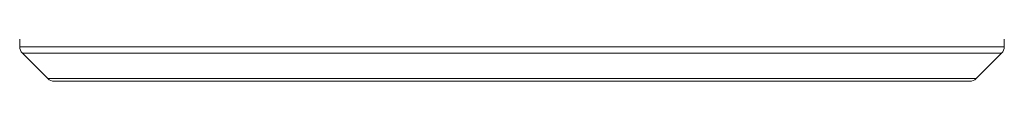
# Model space of a CAD drawing. Units: millimetres. Extents: x -11720 to 16016, y -22949 to 19951.
# Drawn here: x 15333 to 15973, y 6909 to 6932 of the extents above; entities that cross this region are included whole.
import ezdxf

# ---------------------------------------------------------------- set-up
doc = ezdxf.new("R2010")
doc.units = ezdxf.units.MM
doc.header["$LTSCALE"] = 20

msp = doc.modelspace()

# ---------------------------------------------------------------- linework, layer by layer
at = {"color": 7, "linetype": 'Continuous', "lineweight": 15}
for p, q in [((15333.14, 6939.45), (15333.14, 6931.67)), ((15973.14, 6931.67), (15973.14, 6939.45)), ((15334.9, 6927.43), (15351.38, 6910.94)), ((15954.9, 6910.94), (15971.38, 6927.43)), ((15355.62, 6909.19), (15653.14, 6909.19)), ((15653.14, 6909.19), (15950.65, 6909.19))]:
    msp.add_line(p, q, dxfattribs=at)
at = {"color": 8, "linetype": 'Continuous', "lineweight": 0}
for p, q in [((15333.14, 6931.67), (15653.14, 6931.67)), ((15653.14, 6931.67), (15973.14, 6931.67)), ((15334.9, 6927.43), (15653.14, 6927.43)), ((15653.14, 6927.43), (15971.38, 6927.43)), ((15351.38, 6910.94), (15653.14, 6910.94)), ((15653.14, 6910.94), (15954.9, 6910.94))]:
    msp.add_line(p, q, dxfattribs=at)
at = {"color": 7, "linetype": 'Continuous', "lineweight": 15}
for centre, start, end in [((15339.14, 6931.67), 180, 225), ((15967.14, 6931.67), 315, 0), ((15355.62, 6915.19), 225, 270), ((15950.65, 6915.19), 270, 315)]:
    msp.add_arc(centre, 6, start, end, dxfattribs=at)

doc.saveas('drawing.dxf')
